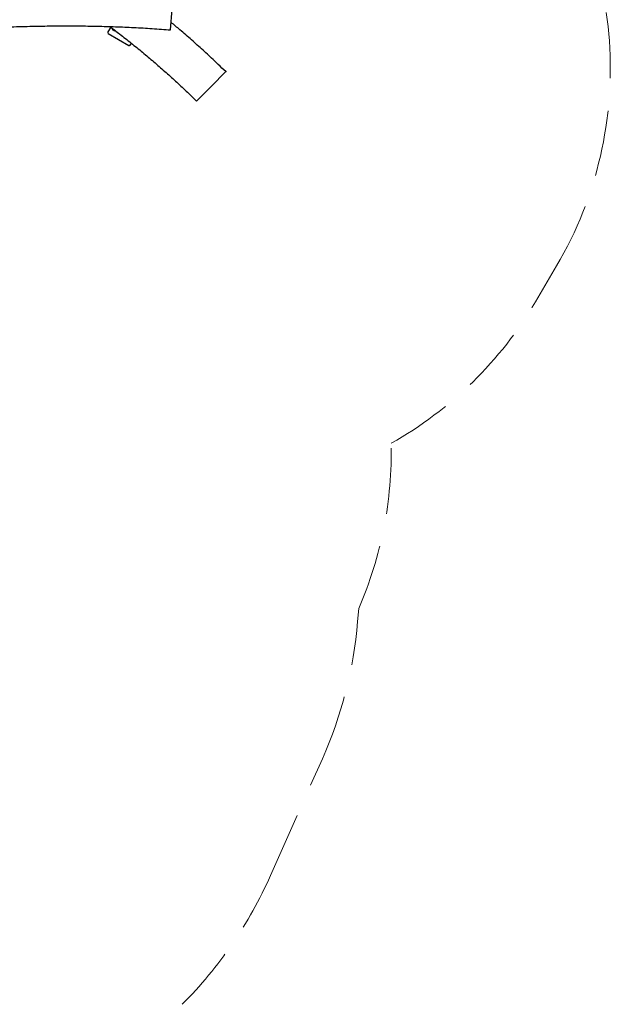
# Model space of a CAD drawing. Units: millimetres. Extents: x 0 to 4200, y 0 to 5940.
# Drawn here: x 2192 to 2420, y 3522 to 3901 of the extents above; entities that cross this region are included whole.
import ezdxf

# ---------------------------------------------------------------- set-up
doc = ezdxf.new("R2010")
doc.units = ezdxf.units.MM
doc.header["$LTSCALE"] = 200
doc.header["$PDSIZE"] = -1
doc.linetypes.add('HIDDEN', pattern=[0.1905, 0.127, -0.0635])
doc.layers.add('SCHWARZ', color=7, linetype='Continuous')
doc.styles.add('SLDTEXTSTYLE3', font='GOTHIC.TTF', dxfattribs={"width": 0.913})
doc.dimstyles.new('SLDDIMSTYLE2', dxfattribs={"dimtxt": 56, "dimasz": 40, "dimexe": 0, "dimexo": 0.0625, "dimgap": 14, "dimtad": 1, "dimdec": 0, "dimrnd": 1e-09, "dimzin": 12, "dimdsep": 46, "dimtxsty": 'SLDTEXTSTYLE3', "dimsah": 1, "dimcen": 0.09, "dimse1": 1, "dimse2": 1, "dimadec": 0, "dimazin": 3, "dimtfac": 1, "dimtdec": 0, "dimtofl": 0, "dimtmove": 0, "dimatfit": 3, "dimfxl": 0, "dimfrac": 2, "dimtolj": 1, "dimtzin": 12, "dimarcsym": 0})

# ---------------------------------------------------------------- blocks, each defined once
blk = doc.blocks.new('_D_5')
at = {"layer": 'SCHWARZ'}
blk.add_line((2271.91, 3037.95), (1021.47, 3037.95), dxfattribs=at)
for points in [[(1021.47, 3037.95), (1061.47, 3029.95), (1061.47, 3045.95)], [(2271.91, 3037.95), (2231.91, 3045.95), (2231.91, 3029.95)]]:
    blk.add_solid(points, dxfattribs=at)
at = {"layer": 'SCHWARZ', "insert": (1563.93, 3109.48), "char_height": 56, "attachment_point": 1, "style": 'SLDTEXTSTYLE3'}
blk.add_mtext('1250', dxfattribs=at)
blk = doc.blocks.new('_D_7')
at = {"layer": 'SCHWARZ'}
blk.add_line((2420.37, 2914.48), (875.87, 2914.48), dxfattribs=at)
for points in [[(875.87, 2914.48), (915.87, 2906.48), (915.87, 2922.48)], [(2420.37, 2914.48), (2380.37, 2922.48), (2380.37, 2906.48)]]:
    blk.add_solid(points, dxfattribs=at)
at = {"layer": 'SCHWARZ', "insert": (1565.36, 2986.01), "char_height": 56, "attachment_point": 1, "style": 'SLDTEXTSTYLE3'}
blk.add_mtext('1545', dxfattribs=at)

msp = doc.modelspace()

# ---------------------------------------------------------------- linework, layer by layer
at = {"color": 7, "linetype": 'Continuous', "lineweight": 25}
for p, q in [((2250.65, 3897.43), (2251.31, 3905.41)), ((2227.55, 3898.51), (2226.47, 3896.67)), ((2228.35, 3897.9), (2228.14, 3897.54)), ((2228.14, 3897.54), (2229, 3897.04)), ((2229, 3897.04), (2229.15, 3897.29)), ((2226.61, 3896.12), (2234.54, 3891.46)), ((2235.08, 3891.6), (2235.5, 3892.31)), ((2266.31, 3875.64), (2271.91, 3881.35)), ((2271.91, 3881.35), (2270.49, 3882.74)), ((2260.7, 3869.93), (2266.31, 3875.64))]:
    msp.add_line(p, q, dxfattribs=at)
at = {"color": 7, "linetype": 'HIDDEN', "lineweight": 18}
for p, q in [((2391.49, 3792.62), (2399.61, 3806.4)), ((2322.84, 3669.22), (2323.28, 3674.35)), ((2289.22, 3571.3), (2309.22, 3616.3))]:
    msp.add_line(p, q, dxfattribs=at)
for centre, radius, start, end in [((2270.37, 3882.54), 150, 329.5, 38.6392), ((2262.25, 3868.75), 150, 299.346, 329.5), ((2185.8, 3734.37), 150, 336.4168, 1.3874), ((2158.44, 3683.32), 165, 336.0375, 355.1009), ((2138.44, 3638.32), 165, 315, 336.0375)]:
    msp.add_arc(centre, radius, start, end, dxfattribs=at)
at = {"color": 7, "linetype": 'Continuous', "lineweight": 25}
for centre, start, end in [((2226.81, 3896.47), 149.5, 239.5), ((2234.74, 3891.8), 239.5, 329.5)]:
    msp.add_arc(centre, 0.4, start, end, dxfattribs=at)
for points, knots in [([(2270.48, 3882.73), (2269.51, 3883.66), (2267.11, 3885.98), (2263.2, 3889.6), (2258.76, 3893.59), (2254.66, 3897.17), (2252.01, 3899.38), (2250.89, 3900.32)], [0, 0, 0, 0, 0.152904, 0.380462, 0.607225, 0.833263, 1, 1, 1, 1]), ([(2151.31, 3896.54), (2154.03, 3896.74), (2159.58, 3897.13), (2167.95, 3897.66), (2176.4, 3898.12), (2184.85, 3898.49), (2193.15, 3898.78), (2198.64, 3898.88), (2201.31, 3898.93)], [0, 0, 0, 0, 0.163707, 0.333171, 0.502364, 0.671311, 0.840039, 1, 1, 1, 1]), ([(2201.31, 3898.93), (2203.57, 3898.96), (2208.21, 3899.02), (2215.2, 3899), (2222.3, 3898.9), (2229.39, 3898.7), (2236.48, 3898.39), (2243.57, 3897.99), (2248.29, 3897.62), (2250.65, 3897.43)], [0, 0, 0, 0, 0.137735, 0.281399, 0.425024, 0.56865, 0.712321, 0.856086, 1, 1, 1, 1]), ([(2227.24, 3898.74), (2228.49, 3897.79), (2231.24, 3895.7), (2235.43, 3892.39), (2239.83, 3888.81), (2244.14, 3885.17), (2248.38, 3881.47), (2252.55, 3877.71), (2256.66, 3873.87), (2259.35, 3871.25), (2260.7, 3869.93)], [0, 0, 0, 0, 0.106531, 0.234567, 0.362823, 0.491349, 0.617897, 0.744815, 0.872162, 1, 1, 1, 1])]:
    msp.add_open_spline(points, degree=3, knots=knots, dxfattribs=at)
at = {"layer": 'SCHWARZ'}
msp.add_point((2271.91, 3881.35), dxfattribs=at)

# ---------------------------------------------------------------- dimensions: what is measured, and where the dimension line sits
for base, p1, p2, picture, middle in [((2420.3679, 2914.4758), (875.866, 3625.7982), (2420.3679, 3882.5354), '_D_7', (1648.117, 2914.4758)), ((1021.47, 3037.95), (2271.91, 3881.35), (1021.47, 3538.3), '_D_5', (1646.69, 3037.95))]:
    dim = msp.add_linear_dim(base=base, p1=p1, p2=p2, dimstyle='SLDDIMSTYLE2', dxfattribs=at)
    dim.commit()
    dim.dimension.update_dxf_attribs({"geometry": picture, "text_midpoint": middle, "dimtype": 160})

doc.saveas('drawing.dxf')
